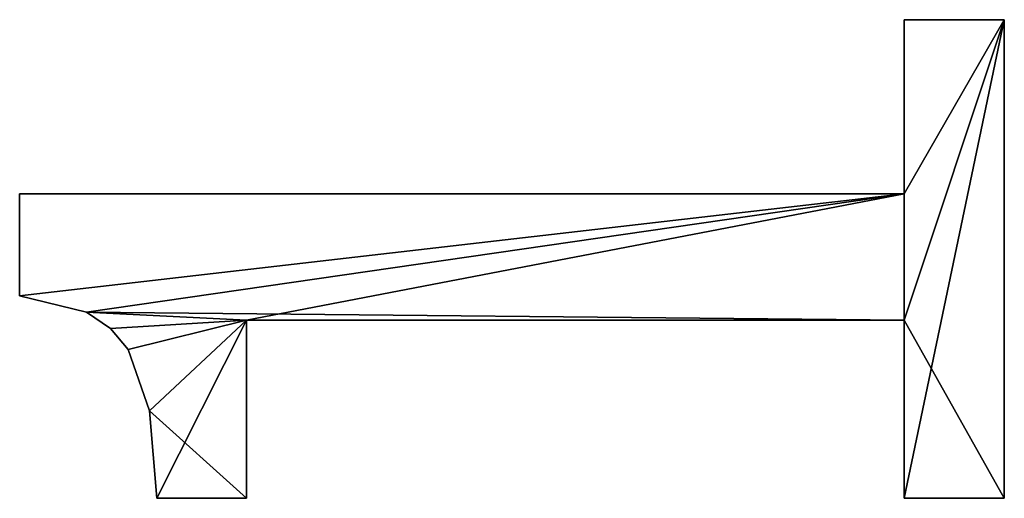
# Model space of a CAD drawing. Extents: x -8132 to -463, y -5617 to 2102.
# Drawn here: x -6945 to -6802, y -1155 to -1086 of the extents above; entities that cross this region are included whole.
import ezdxf

# ---------------------------------------------------------------- set-up
doc = ezdxf.new("R2010")
doc.units = 0
doc.header["$LTSCALE"] = 25.4
doc.layers.get('0').update_dxf_attribs({"color": 13, "linetype": 'CONTINUOUS'})

# ---------------------------------------------------------------- blocks, each defined once
blk = doc.blocks.new('TRAIN_DOUBLE_MIX_3')
at = {"color": 0}
for p, q in [((2949.81, 182.57), (2964.66, 182.57)), ((2949.81, 182.57, 15), (2964.66, 182.57, 15)), ((2949.81, 182.57), (2949.81, 182.57, 15)), ((2949.81, 182.57), (2964.66, 182.57)), ((2949.81, 182.57), (2949.81, 182.57, 15)), ((2949.81, 182.57, 15), (2964.66, 182.57, 15)), ((2964.66, 182.57), (2964.66, 54.02)), ((2964.66, 182.57, 15), (2964.66, 54.02, 15)), ((2964.66, 182.57), (2964.66, 182.57, 15)), ((2964.66, 182.57), (2964.66, 54.02)), ((2964.66, 182.57), (2964.66, 182.57, 15)), ((2964.66, 182.57, 15), (2964.66, 54.02, 15)), ((2947.43, 172.83), (2947.43, 172.83, 15)), ((2947.43, 172.83), (2947.43, 172.83, 15)), ((2945.09, 169.36), (2945.09, 169.36, 15)), ((2945.09, 169.36), (2945.09, 169.36, 15)), ((2942, 166.81), (2942, 166.81, 15)), ((2942, 166.81), (2942, 166.81, 15)), ((2933.13, 163.69), (2933.13, 163.69, 15)), ((2933.13, 163.69), (2933.13, 163.69, 15)), ((2920.4, 149.62), (2920.4, 162.64)), ((2920.4, 149.62, 15), (2920.4, 162.64, 15)), ((2920.4, 149.62), (2920.4, 162.64)), ((2920.4, 149.62, 15), (2920.4, 162.64, 15)), ((2920.4, 162.64), (2920.4, 162.64, 15)), ((2920.4, 162.64), (2920.4, 162.64, 15)), ((2946.26, 149.62), (2920.4, 149.62)), ((2946.26, 149.62, 15), (2920.4, 149.62, 15)), ((2946.26, 149.62), (2920.4, 149.62)), ((2946.26, 149.62, 15), (2920.4, 149.62, 15)), ((2920.4, 149.62), (2920.4, 149.62, 15)), ((2920.4, 149.62), (2920.4, 149.62, 15)), ((2946.26, 54.02), (2946.26, 149.62)), ((2946.26, 54.02, 15), (2946.26, 149.62, 15)), ((2946.26, 54.02), (2946.26, 149.62)), ((2946.26, 54.02, 15), (2946.26, 149.62, 15)), ((2946.26, 149.62), (2946.26, 149.62, 15)), ((2946.26, 149.62), (2946.26, 149.62, 15)), ((2920.4, 39.46), (2920.4, 54.02)), ((2920.4, 54.02), (2946.26, 54.02)), ((2920.4, 54.02, 15), (2946.26, 54.02, 15)), ((2920.4, 39.46, 15), (2920.4, 54.02, 15)), ((2920.4, 39.46), (2920.4, 54.02)), ((2920.4, 39.46, 15), (2920.4, 54.02, 15)), ((2920.4, 54.02), (2920.4, 54.02, 15)), ((2920.4, 54.02), (2946.26, 54.02)), ((2920.4, 54.02), (2920.4, 54.02, 15)), ((2920.4, 54.02, 15), (2946.26, 54.02, 15)), ((2946.26, 54.02), (2946.26, 54.02, 15)), ((2946.26, 54.02), (2946.26, 54.02, 15)), ((2964.66, 54.02), (2989.94, 54.02)), ((2964.66, 54.02, 15), (2989.94, 54.02, 15)), ((2964.66, 54.02), (2964.66, 54.02, 15)), ((2964.66, 54.02), (2989.94, 54.02)), ((2964.66, 54.02), (2964.66, 54.02, 15)), ((2964.66, 54.02, 15), (2989.94, 54.02, 15)), ((2989.94, 54.02), (2989.94, 39.46)), ((2989.94, 54.02, 15), (2989.94, 39.46, 15)), ((2989.94, 54.02), (2989.94, 54.02, 15)), ((2989.94, 54.02), (2989.94, 39.46)), ((2989.94, 54.02), (2989.94, 54.02, 15)), ((2989.94, 54.02, 15), (2989.94, 39.46, 15)), ((2989.94, 39.46), (2920.4, 39.46)), ((2989.94, 39.46, 15), (2920.4, 39.46, 15)), ((2989.94, 39.46), (2920.4, 39.46)), ((2989.94, 39.46, 15), (2920.4, 39.46, 15)), ((2920.4, 39.46), (2920.4, 39.46, 15)), ((2920.4, 39.46), (2920.4, 39.46, 15)), ((2989.94, 39.46), (2989.94, 39.46, 15)), ((2989.94, 39.46), (2989.94, 39.46, 15))]:
    blk.add_line(p, q, dxfattribs=at)
mesh = blk.add_polyface(dxfattribs=at)
corners = [(2933.13, 163.69), (2920.4, 149.62), (2920.4, 162.64), (2946.26, 149.62), (2942, 166.81), (2945.09, 169.36), (2947.43, 172.83), (2946.26, 54.02), (2920.4, 39.46), (2920.4, 54.02), (2989.94, 39.46), (2964.66, 54.02), (2949.81, 182.57), (2964.66, 182.57), (2989.94, 54.02)]
mesh.append_faces([[corners[k] for k in face] for face in [(0, 1, 2), (7, 8, 9), (11, 12, 13), (10, 11, 14)]], dxfattribs={"vtx0": -1, "color": 0})
mesh.append_faces([[corners[k] for k in face] for face in [(1, 0, 3), (3, 6, 7), (8, 7, 10)]], dxfattribs={"vtx0": -1, "vtx1": -1, "color": 0})
mesh.append_faces([[corners[k] for k in face] for face in [(10, 7, 11), (11, 7, 6)]], dxfattribs={"vtx0": -1, "vtx1": -1, "vtx2": -1, "color": 0})
mesh.append_faces([[corners[k] for k in face] for face in [(3, 0, 4), (3, 4, 5), (3, 5, 6), (11, 6, 12)]], dxfattribs={"vtx0": -1, "vtx2": -1, "color": 0})
mesh = blk.add_polyface(dxfattribs=at)
corners = [(2946.26, 149.62, 15), (2920.4, 162.64, 15), (2920.4, 149.62, 15), (2933.13, 163.69, 15), (2942, 166.81, 15), (2945.09, 169.36, 15), (2947.43, 172.83, 15), (2989.94, 39.46, 15), (2920.4, 54.02, 15), (2920.4, 39.46, 15), (2946.26, 54.02, 15), (2964.66, 54.02, 15), (2949.81, 182.57, 15), (2989.94, 54.02, 15), (2964.66, 182.57, 15)]
mesh.append_faces([[corners[k] for k in face] for face in [(0, 1, 2), (7, 8, 9), (11, 7, 13)]], dxfattribs={"vtx0": -1, "color": 0})
mesh.append_faces([[corners[k] for k in face] for face in [(1, 0, 3), (3, 0, 4), (4, 0, 5), (5, 0, 6), (8, 7, 10), (10, 11, 0), (6, 11, 12)]], dxfattribs={"vtx0": -1, "vtx1": -1, "color": 0})
mesh.append_faces([[corners[k] for k in face] for face in [(10, 7, 11), (0, 11, 6)]], dxfattribs={"vtx0": -1, "vtx1": -1, "vtx2": -1, "color": 0})
mesh.append_faces([[corners[k] for k in face] for face in [(14, 12, 11)]], dxfattribs={"vtx1": -1, "color": 0})
mesh = blk.add_polyface(dxfattribs=at)
corners = [(2949.81, 182.57, 15), (2947.43, 172.83), (2947.43, 172.83, 15), (2949.81, 182.57)]
mesh.append_faces([[corners[k] for k in face] for face in [(0, 1, 2), (1, 0, 3)]], dxfattribs={"vtx0": -1, "color": 0})
mesh = blk.add_polyface(dxfattribs=at)
corners = [(2949.81, 182.57, 15), (2964.66, 182.57), (2949.81, 182.57), (2964.66, 182.57, 15)]
mesh.append_faces([[corners[k] for k in face] for face in [(0, 1, 2), (1, 0, 3)]], dxfattribs={"vtx0": -1, "color": 0})
mesh = blk.add_polyface(dxfattribs=at)
corners = [(2964.66, 182.57), (2964.66, 54.02, 15), (2964.66, 54.02), (2964.66, 182.57, 15)]
mesh.append_faces([[corners[k] for k in face] for face in [(0, 1, 2), (1, 0, 3)]], dxfattribs={"vtx0": -1, "color": 0})
mesh = blk.add_polyface(dxfattribs=at)
corners = [(2947.43, 172.83, 15), (2945.09, 169.36), (2945.09, 169.36, 15), (2947.43, 172.83)]
mesh.append_faces([[corners[k] for k in face] for face in [(0, 1, 2), (1, 0, 3)]], dxfattribs={"vtx0": -1, "color": 0})
mesh = blk.add_polyface(dxfattribs=at)
corners = [(2942, 166.81, 15), (2945.09, 169.36), (2942, 166.81), (2945.09, 169.36, 15)]
mesh.append_faces([[corners[k] for k in face] for face in [(0, 1, 2), (1, 0, 3)]], dxfattribs={"vtx0": -1, "color": 0})
mesh = blk.add_polyface(dxfattribs=at)
corners = [(2933.13, 163.69, 15), (2942, 166.81), (2933.13, 163.69), (2942, 166.81, 15)]
mesh.append_faces([[corners[k] for k in face] for face in [(0, 1, 2), (1, 0, 3)]], dxfattribs={"vtx0": -1, "color": 0})
mesh = blk.add_polyface(dxfattribs=at)
corners = [(2920.4, 162.64, 15), (2933.13, 163.69), (2920.4, 162.64), (2933.13, 163.69, 15)]
mesh.append_faces([[corners[k] for k in face] for face in [(0, 1, 2), (1, 0, 3)]], dxfattribs={"vtx0": -1, "color": 0})
mesh = blk.add_polyface(dxfattribs=at)
corners = [(2920.4, 162.64, 15), (2920.4, 149.62), (2920.4, 149.62, 15), (2920.4, 162.64)]
mesh.append_faces([[corners[k] for k in face] for face in [(0, 1, 2), (1, 0, 3)]], dxfattribs={"vtx0": -1, "color": 0})
mesh = blk.add_polyface(dxfattribs=at)
corners = [(2946.26, 149.62, 15), (2920.4, 149.62), (2946.26, 149.62), (2920.4, 149.62, 15)]
mesh.append_faces([[corners[k] for k in face] for face in [(0, 1, 2), (1, 0, 3)]], dxfattribs={"vtx0": -1, "color": 0})
mesh = blk.add_polyface(dxfattribs=at)
corners = [(2946.26, 149.62, 15), (2946.26, 54.02), (2946.26, 54.02, 15), (2946.26, 149.62)]
mesh.append_faces([[corners[k] for k in face] for face in [(0, 1, 2), (1, 0, 3)]], dxfattribs={"vtx0": -1, "color": 0})
mesh = blk.add_polyface(dxfattribs=at)
corners = [(2920.4, 54.02, 15), (2920.4, 39.46), (2920.4, 39.46, 15), (2920.4, 54.02)]
mesh.append_faces([[corners[k] for k in face] for face in [(0, 1, 2), (1, 0, 3)]], dxfattribs={"vtx0": -1, "color": 0})
mesh = blk.add_polyface(dxfattribs=at)
corners = [(2920.4, 54.02, 15), (2946.26, 54.02), (2920.4, 54.02), (2946.26, 54.02, 15)]
mesh.append_faces([[corners[k] for k in face] for face in [(0, 1, 2), (1, 0, 3)]], dxfattribs={"vtx0": -1, "color": 0})
mesh = blk.add_polyface(dxfattribs=at)
corners = [(2964.66, 54.02, 15), (2989.94, 54.02), (2964.66, 54.02), (2989.94, 54.02, 15)]
mesh.append_faces([[corners[k] for k in face] for face in [(0, 1, 2), (1, 0, 3)]], dxfattribs={"vtx0": -1, "color": 0})
mesh = blk.add_polyface(dxfattribs=at)
corners = [(2989.94, 54.02), (2989.94, 39.46, 15), (2989.94, 39.46), (2989.94, 54.02, 15)]
mesh.append_faces([[corners[k] for k in face] for face in [(0, 1, 2), (1, 0, 3)]], dxfattribs={"vtx0": -1, "color": 0})
mesh = blk.add_polyface(dxfattribs=at)
corners = [(2989.94, 39.46, 15), (2920.4, 39.46), (2989.94, 39.46), (2920.4, 39.46, 15)]
mesh.append_faces([[corners[k] for k in face] for face in [(0, 1, 2), (1, 0, 3)]], dxfattribs={"vtx0": -1, "color": 0})

msp = doc.modelspace()

# ---------------------------------------------------------------- block references
at = {"color": 0, "rotation": 89.99999999999363}
msp.add_blockref('TRAIN_DOUBLE_MIX_3', (-6762.73, -4075.52), dxfattribs=at)

doc.saveas('drawing.dxf')
